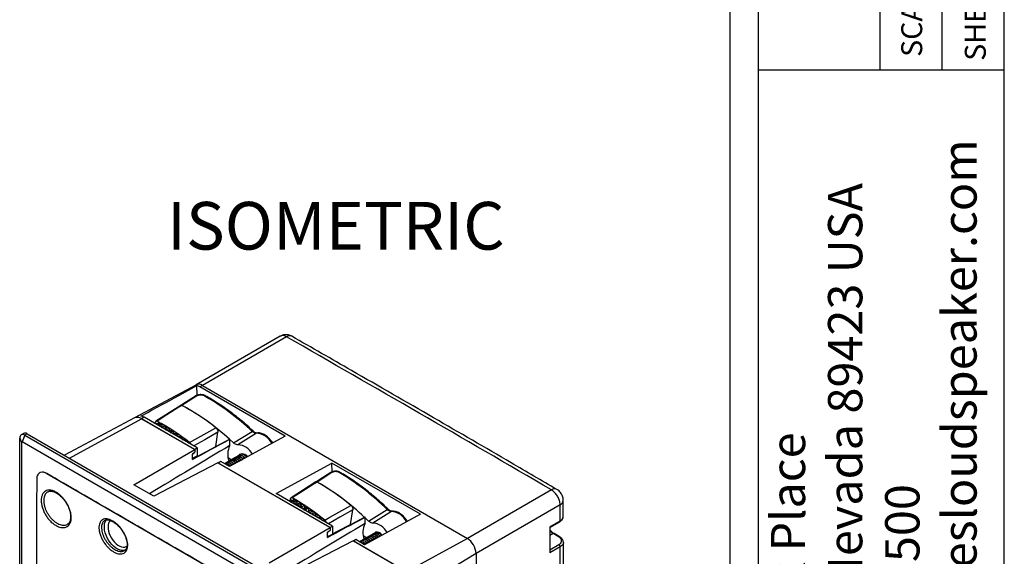
# Model space of a CAD drawing. Units: millimetres. Extents: x 69 to 1126, y 56 to 792.
# Drawn here: x 853 to 1126, y 290 to 439 of the extents above; entities that cross this region are included whole.
import ezdxf

# ---------------------------------------------------------------- set-up
doc = ezdxf.new("R2010")
doc.units = ezdxf.units.MM
for name, color, linetype in [('10', 1, 'Continuous'), ('SLD-0', 7, 'Continuous'), ('细实线层', 7, 'Continuous')]:
    doc.layers.add(name, color=color, linetype=linetype)
doc.styles.add('SLDTEXTSTYLE0', font='TXT', dxfattribs={"width": 0.663})
doc.styles.add('SLDTEXTSTYLE1', font='TXT', dxfattribs={"width": 0.65})
doc.styles.add('SLDTEXTSTYLE2', font='TXT', dxfattribs={"width": 0.633333})
doc.styles.add('SLDTEXTSTYLE3', font='TXT', dxfattribs={"width": 0.7})

msp = doc.modelspace()

# ---------------------------------------------------------------- linework, layer by layer
at = {"color": 7, "linetype": 'Continuous', "lineweight": 25}
for p, q in [((925.15, 351.44), (901.82, 337.97)), ((926.85, 351.27), (903.5, 337.79)), ((901.84, 337.98), (884.63, 328.77)), ((902.04, 335.03), (901.96, 337.71)), ((903.5, 337.79), (902.8, 337.4)), ((926.51, 323.71), (902.8, 337.4)), ((903.5, 337.79), (977.1, 295.3)), ((897.53, 332.24), (890.62, 327.86)), ((884.63, 328.77), (865.23, 318.38)), ((866.59, 317.6), (886.6, 328.55)), ((887.31, 328.93), (886.6, 328.55)), ((901.35, 320.03), (886.6, 328.55)), ((886.6, 328.55), (901.43, 319.98)), ((902.08, 320.41), (887.31, 328.93)), ((890.43, 327.13), (890.5, 327.65)), ((890.62, 327.86), (890.62, 327.86)), ((890.86, 327.27), (890.69, 326.98)), ((890.86, 327.27), (891.29, 327.22)), ((890.9, 327.84), (890.91, 327.84)), ((891.3, 327.11), (890.92, 326.85)), ((891.07, 327.76), (891.06, 327.75)), ((891.9, 326.62), (891.32, 326.87)), ((891.38, 326.84), (891.35, 326.6)), ((891.6, 326.45), (892.24, 326.38)), ((891.98, 327.19), (891.9, 326.62)), ((892.31, 326.14), (892.23, 326.09)), ((892.37, 326.05), (892.25, 326.23)), ((892.39, 326.15), (892.37, 326.05)), ((893.06, 325.76), (892.37, 326.05)), ((892.54, 325.98), (892.53, 325.92)), ((893.17, 326.52), (893.06, 325.76)), ((893.19, 325.54), (893.3, 325.52)), ((893.3, 326.26), (893.24, 325.62)), ((893.24, 325.62), (893.31, 325.61)), ((893.36, 325.44), (893.24, 325.62)), ((893.3, 326.26), (893.68, 326.21)), ((893.57, 325.45), (893.55, 325.33)), ((894.35, 325.81), (894.23, 324.94)), ((852.78, 323.15), (853.32, 322)), ((852.78, 153.3), (852.78, 323.15)), ((853.88, 324.46), (853.2, 324.07)), ((854.2, 323.97), (853.46, 322.08)), ((854.88, 324.36), (854.2, 323.97)), ((854.2, 323.97), (941.47, 273.59)), ((854.88, 324.36), (942.15, 273.98)), ((894.46, 325.39), (894.41, 324.84)), ((894.46, 325.39), (895.13, 325.31)), ((894.59, 324.73), (894.74, 324.71)), ((894.74, 324.71), (894.73, 324.65)), ((894.75, 324.71), (894.74, 324.71)), ((895.52, 325.06), (895.41, 324.26)), ((895.62, 324.53), (895.58, 324.16)), ((895.62, 324.53), (896.48, 324.43)), ((896.25, 324.08), (896, 323.91)), ((896.69, 324.28), (896.6, 323.57)), ((896.78, 323.66), (896.76, 323.48)), ((896.78, 323.66), (897.73, 323.55)), ((897.58, 323.34), (897.32, 323.16)), ((897.86, 323.46), (897.78, 322.89)), ((897.94, 322.8), (898.9, 322.68)), ((897.94, 322.8), (897.94, 322.8)), ((911.1, 322.84), (900.74, 317.29)), ((907.28, 320.79), (907.83, 324.78)), ((926.51, 323.71), (911.04, 315.24)), ((911.15, 322.86), (911.11, 322.83)), ((911.15, 321.11), (911.15, 322.86)), ((911.15, 322.75), (912.17, 321.8)), ((912.17, 321.8), (917.38, 325)), ((918.56, 324.51), (913.37, 321.31)), ((853.32, 322), (853.32, 152.14)), ((940.73, 271.7), (853.46, 322.08)), ((884.49, 310.21), (901.43, 319.98)), ((898.77, 322.5), (898.63, 322.4)), ((899.02, 322.6), (898.96, 322.21)), ((899.52, 321.88), (900.02, 321.82)), ((899.96, 321.9), (900.16, 321.71)), ((899.96, 321.9), (899.97, 321.9)), ((899.97, 321.9), (900, 321.88)), ((900.17, 321.7), (900.15, 321.52)), ((900.16, 321.7), (900.16, 321.71)), ((900.17, 321.7), (900.16, 321.7)), ((901.35, 320.03), (902.08, 320.41)), ((901.43, 319.98), (901.43, 319.23)), ((902.08, 320.41), (902.08, 318.21)), ((900.74, 318.74), (901.43, 319.23)), ((901.35, 319.12), (900.74, 318.73)), ((900.74, 317.23), (900.74, 318.74)), ((901.35, 319.12), (901.31, 319.15)), ((901.35, 319.17), (901.35, 319.12)), ((911.54, 317.19), (910.66, 317.7)), ((910.75, 317.36), (911.04, 317.5)), ((912.02, 317.44), (911.96, 317.41)), ((912.51, 317.73), (912.45, 317.69)), ((913.01, 318.02), (912.95, 317.98)), ((913.5, 318.3), (913.44, 318.27)), ((914, 318.59), (913.94, 318.55)), ((907.84, 316.29), (889.99, 307.04)), ((938.97, 298.32), (907.84, 316.29)), ((908.6, 316.64), (907.92, 316.24)), ((938.89, 298.36), (907.92, 316.24)), ((911.04, 315.24), (908.6, 316.64)), ((910.04, 316.3), (909.98, 316.27)), ((910.53, 316.59), (910.47, 316.55)), ((914.54, 317.15), (910.83, 315.35)), ((911.03, 316.87), (910.97, 316.84)), ((911.52, 317.16), (911.46, 317.12)), ((923.99, 307.76), (939.49, 316.22)), ((964.04, 302.05), (939.49, 316.22)), ((939.56, 313.78), (939.49, 316.22)), ((860.3, 313.32), (933.89, 270.83)), ((860.3, 313.32), (860.3, 313.32)), ((889.99, 307.04), (884.49, 310.21)), ((935.05, 310.99), (928.14, 306.61)), ((939.61, 298.74), (923.99, 307.76)), ((927.87, 305.52), (928.02, 306.41)), ((928.15, 306.61), (928.14, 306.61)), ((928.43, 306.58), (928.44, 306.58)), ((928.6, 306.49), (928.59, 306.49)), ((1000.44, 308.78), (977.1, 295.3)), ((928.38, 306.02), (928.02, 305.43)), ((928.07, 305.4), (928.14, 305.39)), ((928.14, 305.39), (928.13, 305.37)), ((928.83, 305.85), (928.14, 305.39)), ((928.38, 306.02), (928.82, 305.95)), ((928.9, 305.57), (928.8, 304.98)), ((929.42, 305.34), (928.85, 305.59)), ((929.01, 305.2), (928.98, 304.88)), ((929.01, 305.2), (929.77, 305.09)), ((929.51, 305.9), (929.42, 305.34)), ((929.82, 304.84), (929.46, 304.6)), ((929.9, 304.73), (929.78, 304.91)), ((929.91, 304.83), (929.9, 304.73)), ((930.58, 304.44), (929.9, 304.73)), ((930.05, 304.67), (929.99, 304.3)), ((930.16, 304.3), (930.15, 304.2)), ((930.16, 304.3), (930.81, 304.2)), ((930.7, 305.19), (930.58, 304.44)), ((930.83, 304.93), (930.77, 304.27)), ((930.77, 304.27), (930.83, 304.26)), ((931.05, 303.83), (930.77, 304.27)), ((930.98, 303.94), (930.8, 303.83)), ((930.83, 304.93), (931.21, 304.87)), ((931.09, 304.09), (931.05, 303.83)), ((931.73, 303.54), (931.05, 303.83)), ((931.2, 303.77), (931.18, 303.61)), ((931.88, 304.44), (931.73, 303.54)), ((931.98, 304.03), (931.92, 303.37)), ((931.98, 304.03), (932.66, 303.92)), ((933.05, 303.66), (932.88, 302.64)), ((1002.85, 304.62), (979.5, 291.14)), ((1002.87, 300.19), (1002.85, 304.62)), ((1003.74, 301.41), (1003.72, 305.85)), ((931.61, 303.36), (931.96, 303.3)), ((931.92, 303.37), (932.27, 303.32)), ((932.12, 303.07), (931.92, 303.37)), ((932.27, 303.32), (932.22, 303.01)), ((932.27, 303.32), (932.27, 303.32)), ((932.88, 302.64), (932.77, 302.69)), ((933.14, 303.13), (933.08, 302.51)), ((933.14, 303.13), (934, 302.99)), ((933.18, 302.45), (933.42, 302.42)), ((933.42, 302.42), (933.4, 302.32)), ((933.77, 302.65), (933.42, 302.42)), ((934.22, 302.84), (934.07, 301.94)), ((934.29, 302.23), (934.25, 301.83)), ((934.29, 302.23), (935.25, 302.08)), ((935.1, 301.87), (934.68, 301.59)), ((935.38, 301.98), (935.26, 301.25)), ((935.44, 301.33), (935.43, 301.16)), ((935.44, 301.33), (936.42, 301.18)), ((936.29, 300.99), (936.02, 300.81)), ((936.53, 301.09), (936.45, 300.57)), ((948.64, 301.17), (938.28, 295.63)), ((944.65, 299.18), (945.32, 303.23)), ((964.04, 302.05), (948.57, 293.57)), ((948.68, 301.2), (948.64, 301.17)), ((948.68, 299.44), (948.68, 301.2)), ((948.68, 301.05), (949.66, 300.12)), ((949.66, 300.12), (954.86, 303.31)), ((956.05, 302.78), (950.86, 299.58)), ((922.03, 288.54), (938.97, 298.32)), ((936.72, 300.41), (937.53, 300.28)), ((937.48, 300.36), (937.51, 300.34)), ((937.48, 300.36), (937.67, 300.17)), ((937.48, 300.36), (937.48, 300.36)), ((937.68, 300.15), (937.63, 299.88)), ((937.67, 300.15), (937.67, 300.17)), ((937.68, 300.15), (937.67, 300.15)), ((938.89, 298.36), (939.61, 298.74)), ((938.97, 298.32), (938.97, 297.56)), ((939.61, 298.74), (939.61, 296.54)), ((944.65, 299.18), (944.58, 299)), ((1000.01, 298.54), (1002.87, 300.19)), ((1000.01, 298.37), (1002.76, 299.96)), ((1000.01, 298.54), (1000.01, 291.35)), ((938.28, 297.07), (938.97, 297.56)), ((938.89, 297.46), (938.28, 297.06)), ((938.28, 295.56), (938.28, 297.07)), ((938.39, 295.71), (939.97, 296.53)), ((938.89, 297.46), (938.85, 297.48)), ((938.89, 297.51), (938.89, 297.46)), ((948.9, 295.59), (948.2, 296.02)), ((948.29, 295.69), (948.55, 295.82)), ((951.81, 295.34), (948.37, 293.69)), ((948.9, 295.59), (949.04, 295.48)), ((949.06, 295.49), (948.99, 295.46)), ((949.55, 295.78), (949.49, 295.74)), ((950.05, 296.06), (949.98, 296.03)), ((950.54, 296.35), (950.48, 296.31)), ((951.04, 296.63), (950.97, 296.6)), ((951.53, 296.92), (951.47, 296.88)), ((1000.93, 296.66), (1000.01, 296.13)), ((1002.6, 295.64), (1000.93, 296.66)), ((1002.86, 295.66), (1001.19, 296.68)), ((945.37, 294.62), (927.52, 285.37)), ((960.2, 286.06), (945.37, 294.62)), ((946.14, 294.97), (945.45, 294.57)), ((960.2, 286.06), (945.45, 294.57)), ((948.57, 293.57), (946.14, 294.97)), ((947.57, 294.63), (947.51, 294.6)), ((948.07, 294.92), (948, 294.88)), ((948.56, 295.21), (948.5, 295.17)), ((977.1, 295.3), (960.2, 286.06)), ((1000.01, 292.17), (1002.54, 293.63)), ((1002.9, 293.02), (1000.01, 291.35)), ((979.5, 291.14), (963.05, 281.13)), ((979.5, 291.14), (979.5, 137.08))]:
    msp.add_line(p, q, dxfattribs=at)
at = {"color": 7, "linetype": 'Continuous', "lineweight": 25, "flags": 128}
for points in [[(901.63, 334.84), (898.34, 332.75), (897.53, 332.24)], [(901.92, 334.83), (901.1, 334.3), (897.82, 332.22)], [(897.82, 332.22), (896.99, 331.7), (893.67, 329.6), (890.91, 327.84)], [(899.97, 321.9), (901.43, 322.73), (907.25, 326.03)], [(907.83, 324.78), (904.2, 322.72), (901.11, 320.97)], [(918.7, 324.56), (918.64, 324.55), (918.56, 324.51)], [(900.74, 317.49), (901.36, 317.82), (902.08, 318.21)], [(901.1, 317.69), (901.08, 317.67), (900.74, 317.33)], [(913.86, 318.41), (913.86, 318.41), (914.04, 318.67), (914.28, 318.83), (914.58, 318.89), (914.92, 318.83), (915.28, 318.66), (915.63, 318.4), (915.96, 318.05), (916.03, 317.97)], [(939.16, 313.59), (935.86, 311.5), (935.05, 310.99)], [(939.47, 313.57), (938.64, 313.05), (935.35, 310.97)], [(935.35, 310.97), (934.52, 310.44), (931.21, 308.34), (928.44, 306.58)], [(928.02, 306.41), (928.04, 306.48), (928.07, 306.54), (928.11, 306.59), (928.16, 306.62), (928.22, 306.63), (928.29, 306.63), (928.36, 306.61), (928.43, 306.58)], [(937.48, 300.36), (938.94, 301.19), (944.77, 304.49)], [(945.32, 303.23), (941.7, 301.18), (938.51, 299.37)], [(956.2, 302.83), (956.13, 302.82), (956.05, 302.78)], [(882.08, 292.08), (881.95, 292.03), (881.5, 291.96), (881.01, 291.98), (880.48, 292.12), (879.95, 292.36), (879.4, 292.7), (878.87, 293.12), (878.36, 293.63), (877.89, 294.2), (877.46, 294.83), (877.08, 295.49), (876.77, 296.19), (876.53, 296.88), (876.37, 297.57), (876.29, 298.24), (876.29, 298.86), (876.37, 299.43), (876.53, 299.94), (876.77, 300.36), (876.91, 300.52)], [(877.3, 298.56), (877.34, 297.96), (877.46, 297.33), (877.66, 296.69), (877.93, 296.04), (878.27, 295.42), (878.67, 294.84), (879.11, 294.31), (879.58, 293.85), (880.07, 293.47), (880.57, 293.19), (881.06, 293), (881.54, 292.91), (881.98, 292.93), (882.37, 293.06), (882.59, 293.19)], [(939.61, 296.57), (941.05, 297.32), (944.65, 299.18)], [(938.28, 295.83), (938.89, 296.15), (939.61, 296.54)], [(938.64, 296.02), (938.61, 296), (938.28, 295.66)], [(951.31, 296.75), (951.47, 296.95), (951.72, 297.1), (952.03, 297.14), (952.37, 297.07), (952.72, 296.9), (953.08, 296.62), (953.4, 296.26), (953.43, 296.23)]]:
    msp.add_lwpolyline(points, dxfattribs=at)
at = {"color": 7, "linetype": 'Continuous', "lineweight": 25}
for centre, radius, start, end in [((927.73, 350.05), 1.5, 66.1699, 125.8903), ((902.51, 336.4), 1.71, 54.3824, 114.3071), ((902.5, 336.39), 1.72, 54.5189, 112.7564), ((901.55, 335.32), 2.43, 59.0316, 80.1263), ((901.77, 334.58), 0.294, 57.9369, 117.1069), ((904.15, 334.66), 0.306, 66.0257, 127.4709), ((870.49, 275.47), 68.2, 46.5667, 60.6071), ((868.65, 277.45), 62.06, 51.53, 61.9644), ((866.35, 273.84), 66.32, 47.6045, 61.6766), ((885.43, 326.95), 1.99, 53.6208, 113.6544), ((885.42, 326.89), 2.04, 54.4753, 112.7999), ((885.8, 326.4), 2.95, 59.2921, 77.1085), ((890.75, 327.64), 0.251, 52.6627, 176.9238), ((866.12, 281.11), 52.89, 61.8664, 62.0619), ((861.71, 273.41), 61.77, 51.7301, 61.7949), ((861.61, 273.27), 61.94, 51.7391, 61.6099), ((861.62, 273.27), 61.94, 51.7391, 61.6092), ((868.35, 284.05), 49.19, 61.2829, 62.2305), ((867.35, 282.24), 51.25, 59.7531, 61.033), ((866.79, 281.65), 51.34, 60.0912, 60.2592), ((865.65, 279.71), 53.58, 58.5966, 58.9233), ((865.98, 279.91), 53.96, 58.2794, 59.1066), ((853.65, 323.29), 0.873, 50.7967, 189.214), ((854.29, 323.55), 1.01, 54.3824, 114.3071), ((864.56, 277.65), 56.63, 56.8517, 57.3191), ((863.13, 275.5), 59.21, 55.4663, 55.7202), ((861.69, 273.46), 61.71, 54.1196, 54.2683), ((860.25, 271.51), 64.13, 52.808, 52.9343), ((917.56, 324.79), 0.281, 68.1481, 132.0232), ((918.31, 319.54), 4.97, 25.4846, 87.1556), ((853.41, 322.01), 0.0873, 50.7967, 189.214), ((858.83, 269.67), 66.45, 51.5447, 51.6974), ((915.67, 318.67), 5.14, 151.6634, 202.9383), ((913.13, 316.49), 4.82, 27.5658, 87.1308), ((859.07, 311.49), 2.2, 56.1905, 102.6662), ((939.3, 313.32), 0.302, 56.341, 116.4719), ((941.69, 313.37), 0.302, 65.3744, 127.9132), ((905.38, 252.93), 70.62, 45.5171, 59.2346), ((903.64, 254.82), 64.48, 50.3744, 60.5452), ((901.26, 251.26), 68.75, 46.5107, 60.2743), ((1001.32, 307.58), 1.49, 64.7239, 125.9666), ((901.35, 258.46), 55.22, 60.4416, 60.6316), ((896.72, 250.79), 64.18, 50.5694, 60.3799), ((896.61, 250.65), 64.35, 50.5779, 60.1999), ((896.62, 250.65), 64.35, 50.5779, 60.1992), ((903.75, 261.49), 51.34, 59.8746, 60.7954), ((902.69, 259.68), 53.44, 58.3869, 59.6317), ((902.12, 259.09), 53.52, 58.7157, 58.8791), ((900.92, 257.16), 55.79, 57.2614, 57.5794), ((901.24, 257.35), 56.17, 56.9525, 57.7578), ((899.76, 255.11), 58.87, 55.5617, 56.0172), ((1002.24, 305.98), 1.49, 294.0222, 355.2721), ((898.28, 252.99), 61.46, 54.2107, 54.4584), ((896.8, 250.98), 63.95, 52.8961, 53.0414), ((895.33, 249.08), 66.35, 51.6147, 51.7381), ((955.05, 303.1), 0.281, 69.1875, 132.2872), ((955.62, 297.7), 5.1, 26.1234, 85.262), ((879.58, 298.74), 2.29, 135.5071, 184.5409), ((893.89, 247.29), 68.65, 50.379, 50.5284), ((953.21, 297), 5.14, 151.6634, 202.9383), ((950.57, 294.84), 4.75, 26.8401, 86.5772), ((1002.62, 300.16), 0.246, 305.0133, 6.2988), ((1001.08, 296.45), 0.252, 63.795, 125.2925), ((1002.74, 295.43), 0.253, 63.7519, 125.2437), ((974.28, 290.9), 5.23, 2.6055, 57.3945), ((1002.13, 292.98), 0.768, 2.6055, 57.3945)]:
    msp.add_arc(centre, radius, start, end, dxfattribs=at)
for centre, major_axis, ratio, start_param, end_param in [((1211.21, 436.1), (314.87, 130.27), 0.444485, 2.995648, 3.000118), ((1261.32, 351.22), (432.27, 79.14), 0.178082, 2.561771, 2.56472), ((1214.44, 437.74), (317.26, 131.26), 0.444485, 3.003914, 3.009367), ((1251.06, 348.39), (422.93, 77.43), 0.178082, 2.5462, 2.549675), ((856.59, 296.02), (55.21, 74.02), 0.146351, 5.229751, 5.238628), ((1240.8, 345.56), (413.6, 75.73), 0.178082, 2.530349, 2.533811), ((860.11, 299.83), (57.97, 77.73), 0.146351, 5.14505, 5.153147), ((1230.53, 342.72), (404.26, 74.02), 0.178082, 2.514192, 2.517616), ((863.64, 303.63), (60.73, 81.43), 0.146351, 5.073428, 5.077765), ((1220.27, 339.89), (394.93, 72.31), 0.178082, 2.497697, 2.499659), ((867.17, 307.44), (63.5, 85.14), 0.146351, 5.007852, 5.010365), ((1210.01, 337.05), (385.59, 70.6), 0.178082, 2.480833, 2.482039), ((870.7, 311.24), (66.26, 88.85), 0.146351, 4.947335, 4.949452), ((861.59, 288.46), (118.84, 72.32), 0.016893, 1.130394, 1.329311), ((1199.74, 334.22), (376.26, 68.89), 0.178082, 2.463566, 2.464638), ((874.23, 315.05), (69.03, 92.55), 0.146351, 4.892195, 4.893924), ((1189.48, 331.39), (366.92, 67.18), 0.178082, 2.445917, 2.446722), ((1244.27, 420.55), (309.36, 139.25), 0.450294, 2.975119, 2.97959), ((1297.27, 327.33), (431.76, 75.34), 0.174567, 2.558944, 2.561893), ((1247.48, 422.23), (311.72, 140.31), 0.450294, 2.983386, 2.988839), ((1287.02, 324.57), (422.44, 73.71), 0.174567, 2.543373, 2.546848), ((893.64, 275.26), (55.94, 73.9), 0.150513, 5.226398, 5.235275), ((1276.77, 321.8), (413.11, 72.09), 0.174567, 2.527523, 2.530984), ((897.2, 279.06), (58.74, 77.6), 0.150513, 5.141698, 5.149794), ((1266.52, 319.04), (403.79, 70.46), 0.174567, 2.511365, 2.51479), ((900.76, 282.86), (61.54, 81.3), 0.150513, 5.070076, 5.074412), ((1256.27, 316.28), (394.46, 68.83), 0.174567, 2.49487, 2.496832), ((904.32, 286.66), (64.34, 85), 0.150513, 5.0045, 5.007012), ((1246.01, 313.51), (385.14, 67.2), 0.174567, 2.478006, 2.479212), ((907.89, 290.46), (67.14, 88.7), 0.150513, 4.943983, 4.946099), ((1235.76, 310.75), (375.82, 65.58), 0.174567, 2.460739, 2.461811), ((899.13, 266.79), (118.84, 72.32), 0.016893, 1.130394, 1.329311), ((911.45, 294.27), (69.94, 92.4), 0.150513, 4.887755, 4.890571), ((1225.51, 307.98), (366.49, 63.95), 0.174567, 2.44309, 2.444531)]:
    msp.add_ellipse(centre, major_axis=major_axis, ratio=ratio, start_param=start_param, end_param=end_param, dxfattribs=at)
for points, knots in [([(928.33, 351.41), (928.27, 351.45), (928.05, 351.59), (927.64, 351.73), (927.12, 351.85), (926.58, 351.87), (926.05, 351.8), (925.56, 351.66), (925.28, 351.5), (925.15, 351.43)], [0, 0, 0, 0, 0.068518, 0.229046, 0.389549, 0.54912, 0.709326, 0.870026, 1, 1, 1, 1]), ([(926.85, 351.27), (926.67, 351.36), (926.23, 351.58), (925.62, 351.66), (925.3, 351.47), (925.17, 351.4)], [0, 0, 0, 0, 0.282313, 0.711438, 1, 1, 1, 1]), ([(1000.44, 308.78), (988.23, 315.89), (963.8, 330.11), (939.16, 344.22), (926.85, 351.27)], [0, 0, 0, 0, 0.499993, 1, 1, 1, 1]), ([(1001.95, 308.92), (997.72, 311.39), (986.33, 318.03), (967.33, 329.03), (947.02, 340.73), (933.86, 348.26), (928.33, 351.42)], [0, 0, 0, 0, 0.173304, 0.466348, 0.77567, 1, 1, 1, 1]), ([(886.46, 329.27), (888.3, 330.27), (893.47, 333.09), (898.63, 335.9), (901.96, 337.71)], [0, 0, 0, 0, 0.355756, 1, 1, 1, 1]), ([(904.27, 334.93), (904.17, 334.98), (903.96, 335.09), (903.57, 335.19), (903.12, 335.23), (902.66, 335.21), (902.22, 335.11), (901.87, 334.99), (901.7, 334.87), (901.64, 334.83)], [0, 0, 0, 0, 0.120936, 0.279174, 0.439019, 0.598116, 0.758739, 0.920721, 1, 1, 1, 1]), ([(903.96, 334.9), (903.83, 334.96), (903.58, 335.07), (903.1, 335.13), (902.61, 335.09), (902.2, 334.98), (902, 334.87), (901.92, 334.83)], [0, 0, 0, 0, 0.216514, 0.432585, 0.647524, 0.858961, 1, 1, 1, 1]), ([(917.67, 325.05), (917.38, 325.32), (916.52, 326.11), (915.09, 327.37), (913.38, 328.79), (911.65, 330.14), (909.91, 331.41), (908.16, 332.6), (906.43, 333.69), (905.13, 334.46), (904.42, 334.85), (904.27, 334.94)], [0, 0, 0, 0, 0.068037, 0.19724, 0.326463, 0.455701, 0.584955, 0.714224, 0.843507, 0.965993, 1, 1, 1, 1]), ([(897.53, 332.23), (897.54, 332.24), (897.57, 332.27), (897.67, 332.28), (897.76, 332.24), (897.82, 332.22)], [0, 0, 0, 0, 0.078279, 0.518994, 1, 1, 1, 1]), ([(897.82, 332.22), (897.77, 332.24), (897.68, 332.28), (897.58, 332.27), (897.54, 332.24), (897.53, 332.23)], [0, 0, 0, 0, 0.441162, 0.882329, 1, 1, 1, 1]), ([(890.91, 327.84), (890.86, 327.86), (890.77, 327.9), (890.67, 327.89), (890.63, 327.86), (890.62, 327.85)], [0, 0, 0, 0, 0.438132, 0.87627, 1, 1, 1, 1]), ([(907.25, 326.03), (907.33, 325.96), (907.48, 325.83), (907.67, 325.54), (907.8, 325.23), (907.84, 324.97), (907.83, 324.83), (907.83, 324.78)], [0, 0, 0, 0, 0.219475, 0.438954, 0.658354, 0.877726, 1, 1, 1, 1]), ([(918.56, 324.51), (918.41, 324.51), (918.13, 324.5), (917.71, 324.72), (917.47, 324.93), (917.38, 325)], [0, 0, 0, 0, 0.387822, 0.775638, 1, 1, 1, 1]), ([(918.7, 324.56), (918.66, 324.56), (918.57, 324.55), (918.36, 324.6), (918.1, 324.72), (917.86, 324.88), (917.72, 325.01), (917.67, 325.06)], [0, 0, 0, 0, 0.212391, 0.428784, 0.662183, 0.891303, 1, 1, 1, 1]), ([(923.03, 321.81), (922.91, 321.99), (922.66, 322.37), (922.23, 322.9), (921.75, 323.38), (921.24, 323.8), (920.71, 324.14), (920.17, 324.4), (919.62, 324.55), (919.13, 324.61), (918.83, 324.58), (918.7, 324.56)], [0, 0, 0, 0, 0.104263, 0.2187, 0.333501, 0.44885, 0.564889, 0.681601, 0.798403, 0.913867, 1, 1, 1, 1]), ([(900, 321.88), (900.08, 321.8), (900.23, 321.66), (900.34, 321.46), (900.4, 321.36)], [0, 0, 0, 0, 0.503752, 1, 1, 1, 1]), ([(900.17, 321.7), (900.18, 321.69), (900.25, 321.6), (900.33, 321.49), (900.37, 321.39), (900.37, 321.39)], [0, 0, 0, 0, 0.078221, 0.988643, 1, 1, 1, 1]), ([(913.37, 321.31), (913.23, 321.31), (912.95, 321.3), (912.52, 321.51), (912.27, 321.72), (912.17, 321.8)], [0, 0, 0, 0, 0.381405, 0.762812, 1, 1, 1, 1]), ([(913.21, 316.51), (913.09, 316.64), (912.78, 316.94), (912.24, 317.22), (911.7, 317.25), (911.37, 317.13), (911.28, 316.97), (911.27, 316.96)], [0, 0, 0, 0, 0.191125, 0.454047, 0.72487, 0.985212, 1, 1, 1, 1]), ([(913.25, 316.57), (913.13, 316.69), (912.83, 316.98), (912.31, 317.25), (911.82, 317.31), (911.61, 317.17), (911.54, 317.13)], [0, 0, 0, 0, 0.207545, 0.516505, 0.83475, 1, 1, 1, 1]), ([(913.74, 316.77), (913.74, 316.77), (913.62, 316.93), (913.28, 317.2), (912.74, 317.51), (912.19, 317.53), (911.87, 317.41), (911.77, 317.26), (911.77, 317.25)], [0, 0, 0, 0, 0.000007, 0.203777, 0.462587, 0.729173, 0.985443, 1, 1, 1, 1]), ([(913.81, 316.8), (913.81, 316.8), (913.69, 316.96), (913.34, 317.24), (912.8, 317.54), (912.31, 317.6), (912.11, 317.46), (912.04, 317.41)], [0, 0, 0, 0, 0.002038, 0.236428, 0.534127, 0.840772, 1, 1, 1, 1]), ([(914.26, 317.02), (914.25, 317.03), (914.13, 317.2), (913.77, 317.49), (913.23, 317.8), (912.69, 317.82), (912.36, 317.7), (912.27, 317.54), (912.26, 317.53)], [0, 0, 0, 0, 0.01393, 0.214863, 0.470069, 0.732944, 0.985646, 1, 1, 1, 1]), ([(914.33, 317.05), (914.32, 317.06), (914.19, 317.24), (913.83, 317.53), (913.3, 317.82), (912.81, 317.89), (912.6, 317.75), (912.53, 317.7)], [0, 0, 0, 0, 0.017987, 0.248631, 0.541573, 0.843317, 1, 1, 1, 1]), ([(914.78, 317.27), (914.77, 317.3), (914.63, 317.48), (914.27, 317.78), (913.73, 318.08), (913.18, 318.1), (912.86, 317.98), (912.76, 317.83), (912.76, 317.82)], [0, 0, 0, 0, 0.027471, 0.225645, 0.477346, 0.736611, 0.985843, 1, 1, 1, 1]), ([(914.85, 317.3), (914.83, 317.33), (914.69, 317.51), (914.33, 317.82), (913.79, 318.11), (913.3, 318.17), (913.1, 318.03), (913.03, 317.98)], [0, 0, 0, 0, 0.033435, 0.260451, 0.548784, 0.845782, 1, 1, 1, 1]), ([(915.3, 317.52), (915.28, 317.56), (915.13, 317.76), (914.77, 318.06), (914.22, 318.37), (913.68, 318.39), (913.35, 318.27), (913.26, 318.11), (913.25, 318.11)], [0, 0, 0, 0, 0.040645, 0.236134, 0.484426, 0.740179, 0.986035, 1, 1, 1, 1]), ([(915.37, 317.56), (915.34, 317.59), (915.2, 317.79), (914.83, 318.1), (914.29, 318.39), (913.8, 318.46), (913.59, 318.32), (913.52, 318.27)], [0, 0, 0, 0, 0.048404, 0.271904, 0.555772, 0.84817, 1, 1, 1, 1]), ([(915.78, 317.83), (915.76, 317.86), (915.62, 318.05), (915.26, 318.35), (914.72, 318.65), (914.17, 318.68), (913.85, 318.56), (913.75, 318.4), (913.75, 318.39)], [0, 0, 0, 0, 0.031307, 0.228699, 0.479408, 0.73765, 0.985899, 1, 1, 1, 1]), ([(915.84, 317.87), (915.82, 317.9), (915.69, 318.08), (915.32, 318.39), (914.78, 318.68), (914.29, 318.74), (914.09, 318.6), (914.02, 318.56)], [0, 0, 0, 0, 0.036493, 0.262791, 0.550212, 0.84627, 1, 1, 1, 1]), ([(911.17, 315.52), (911.08, 315.61), (910.82, 315.86), (910.33, 316.1), (909.88, 316.18), (909.7, 316.06), (909.65, 316.03)], [0, 0, 0, 0, 0.173677, 0.526156, 0.889227, 1, 1, 1, 1]), ([(911.11, 315.49), (911.02, 315.57), (910.76, 315.83), (910.27, 316.06), (909.84, 316.14), (909.68, 316.05), (909.66, 316.03)], [0, 0, 0, 0, 0.181226, 0.554754, 0.939506, 1, 1, 1, 1]), ([(911.63, 315.74), (911.54, 315.84), (911.26, 316.11), (910.75, 316.36), (910.21, 316.39), (909.89, 316.27), (909.79, 316.11), (909.79, 316.11)], [0, 0, 0, 0, 0.150635, 0.426718, 0.711097, 0.984471, 1, 1, 1, 1]), ([(911.73, 315.75), (911.62, 315.85), (911.34, 316.13), (910.82, 316.39), (910.34, 316.46), (910.13, 316.32), (910.06, 316.27)], [0, 0, 0, 0, 0.192519, 0.507338, 0.831616, 1, 1, 1, 1]), ([(912.16, 316), (912.05, 316.11), (911.77, 316.38), (911.25, 316.65), (910.71, 316.68), (910.38, 316.56), (910.29, 316.4), (910.28, 316.39)], [0, 0, 0, 0, 0.164575, 0.436127, 0.715839, 0.984726, 1, 1, 1, 1]), ([(912.24, 316.02), (912.12, 316.13), (911.84, 316.42), (911.32, 316.67), (910.83, 316.74), (910.62, 316.6), (910.55, 316.56)], [0, 0, 0, 0, 0.19759, 0.510432, 0.832674, 1, 1, 1, 1]), ([(912.69, 316.26), (912.57, 316.37), (912.28, 316.66), (911.74, 316.93), (911.2, 316.96), (910.88, 316.84), (910.78, 316.69), (910.78, 316.68)], [0, 0, 0, 0, 0.178064, 0.445232, 0.720427, 0.984973, 1, 1, 1, 1]), ([(912.74, 316.3), (912.63, 316.41), (912.33, 316.7), (911.81, 316.96), (911.32, 317.03), (911.12, 316.89), (911.05, 316.84)], [0, 0, 0, 0, 0.202599, 0.513488, 0.833718, 1, 1, 1, 1]), ([(857.79, 312.99), (857.69, 312.82), (857.62, 312.63), (857.51, 312.19), (857.49, 311.95), (857.49, 311.7)], [0, 0, 0, 0, 0.5, 0.5, 1, 1, 1, 1]), ([(858.59, 313.64), (858.56, 313.63), (858.49, 313.61), (858.4, 313.57), (858.31, 313.52), (858.22, 313.46), (858.12, 313.39), (858.01, 313.28), (857.89, 313.15), (857.82, 313.04), (857.79, 312.99)], [0, 0, 0, 0, 0.100114, 0.199926, 0.299636, 0.399448, 0.499562, 0.666532, 0.833032, 1, 1, 1, 1]), ([(860.3, 313.32), (859.99, 313.5), (859.69, 313.61), (859.11, 313.72), (858.84, 313.71), (858.59, 313.64)], [0, 0, 0, 0, 0.5, 0.5, 1, 1, 1, 1]), ([(933.89, 270.83), (930.83, 272.6), (927.76, 274.37), (921.62, 277.91), (918.55, 279.68), (909.34, 284.98), (903.19, 288.52), (890.93, 295.6), (884.8, 299.14), (875.62, 304.46), (872.55, 306.23), (866.43, 309.78), (863.36, 311.55), (860.3, 313.32)], [0, 0, 0, 0, 0.125, 0.125, 0.25, 0.25, 0.5, 0.5, 0.75, 0.75, 0.875, 0.875, 1, 1, 1, 1]), ([(941.81, 313.64), (941.72, 313.69), (941.51, 313.81), (941.12, 313.92), (940.67, 313.97), (940.21, 313.95), (939.76, 313.86), (939.41, 313.74), (939.23, 313.63), (939.17, 313.59)], [0, 0, 0, 0, 0.120624, 0.277907, 0.436905, 0.595467, 0.755552, 0.917057, 1, 1, 1, 1]), ([(941.5, 313.61), (941.38, 313.67), (941.12, 313.79), (940.64, 313.86), (940.15, 313.83), (939.74, 313.73), (939.54, 313.62), (939.47, 313.57)], [0, 0, 0, 0, 0.216514, 0.432585, 0.647524, 0.858961, 1, 1, 1, 1]), ([(955.15, 303.37), (954.86, 303.65), (954.02, 304.46), (952.6, 305.75), (950.89, 307.22), (949.17, 308.62), (947.44, 309.94), (945.69, 311.19), (943.97, 312.34), (942.68, 313.14), (941.97, 313.56), (941.81, 313.65)], [0, 0, 0, 0, 0.068039, 0.197242, 0.326465, 0.455703, 0.584956, 0.714225, 0.843509, 0.965998, 1, 1, 1, 1]), ([(857.49, 311.7), (857.48, 298.85), (857.47, 286.01), (857.45, 266.74), (857.44, 260.32), (857.41, 247.46), (857.39, 241.03), (857.34, 231.37), (857.32, 228.15), (857.29, 221.71), (857.27, 218.5), (857.24, 212.06), (857.23, 208.84), (857.22, 202.42), (857.23, 199.22), (857.26, 192.81), (857.28, 189.61), (857.32, 183.22), (857.34, 180.02), (857.38, 173.62), (857.4, 170.42), (857.42, 165.62), (857.43, 164.02), (857.45, 160.82), (857.46, 159.22), (857.46, 157.62)], [0, 0, 0, 0, 0.25, 0.25, 0.375, 0.375, 0.5, 0.5, 0.5625, 0.5625, 0.625, 0.625, 0.6875, 0.6875, 0.75, 0.75, 0.8125, 0.8125, 0.875, 0.875, 0.9375, 0.9375, 0.96875, 0.96875, 1, 1, 1, 1]), ([(935.06, 310.98), (935.06, 310.99), (935.1, 311.02), (935.2, 311.03), (935.3, 310.99), (935.35, 310.97)], [0, 0, 0, 0, 0.1108, 0.535966, 1, 1, 1, 1]), ([(935.35, 310.97), (935.31, 310.99), (935.21, 311.03), (935.11, 311.03), (935.07, 310.99), (935.06, 310.98)], [0, 0, 0, 0, 0.425547, 0.8511, 1, 1, 1, 1]), ([(867.08, 301.21), (867.09, 300.9), (867.07, 300.61), (866.98, 300.07), (866.91, 299.83), (866.71, 299.38), (866.58, 299.18), (866.29, 298.84), (866.12, 298.7), (865.74, 298.48), (865.53, 298.4), (865.19, 298.33), (865.07, 298.31), (864.83, 298.3), (864.71, 298.3), (864.32, 298.33), (864.06, 298.39), (863.53, 298.56), (863.25, 298.68), (862.7, 298.98), (862.42, 299.15), (862.02, 299.46), (861.88, 299.57), (861.62, 299.8), (861.49, 299.93), (861.11, 300.31), (860.86, 300.58), (860.4, 301.17), (860.19, 301.48), (859.89, 301.97), (859.8, 302.13), (859.63, 302.46), (859.54, 302.63), (859.31, 303.14), (859.18, 303.48), (858.97, 304.16), (858.89, 304.51), (858.78, 305.17), (858.75, 305.5), (858.75, 306.11), (858.77, 306.4), (858.85, 306.81), (858.88, 306.95), (858.96, 307.2), (859.01, 307.31), (859.16, 307.65), (859.29, 307.85), (859.58, 308.2), (859.75, 308.34), (860.13, 308.56), (860.34, 308.64), (860.79, 308.73), (861.02, 308.74), (861.4, 308.7), (861.52, 308.68), (861.78, 308.62), (861.91, 308.59), (862.3, 308.45), (862.57, 308.33), (863.11, 308.02), (863.38, 307.84), (863.78, 307.53), (863.91, 307.42), (864.17, 307.19), (864.3, 307.06), (864.68, 306.67), (864.92, 306.4), (865.37, 305.81), (865.59, 305.49), (865.98, 304.85), (866.16, 304.52), (866.39, 304.02), (866.47, 303.84), (866.6, 303.51), (866.66, 303.34), (866.83, 302.83), (866.92, 302.5), (867.04, 301.84), (867.07, 301.52), (867.08, 301.21)], [0, 0, 0, 0, 0.03125, 0.03125, 0.0625, 0.0625, 0.09375, 0.09375, 0.125, 0.125, 0.15625, 0.15625, 0.171875, 0.171875, 0.1875, 0.1875, 0.21875, 0.21875, 0.25, 0.25, 0.28125, 0.28125, 0.296875, 0.296875, 0.3125, 0.3125, 0.34375, 0.34375, 0.375, 0.375, 0.390625, 0.390625, 0.40625, 0.40625, 0.4375, 0.4375, 0.46875, 0.46875, 0.5, 0.5, 0.53125, 0.53125, 0.546875, 0.546875, 0.5625, 0.5625, 0.59375, 0.59375, 0.625, 0.625, 0.65625, 0.65625, 0.6875, 0.6875, 0.703125, 0.703125, 0.71875, 0.71875, 0.75, 0.75, 0.78125, 0.78125, 0.796875, 0.796875, 0.8125, 0.8125, 0.84375, 0.84375, 0.875, 0.875, 0.90625, 0.90625, 0.921875, 0.921875, 0.9375, 0.9375, 0.96875, 0.96875, 1, 1, 1, 1]), ([(860.58, 308.23), (860.53, 308.2), (860.31, 308.1), (860.02, 307.8), (859.72, 307.33), (859.52, 306.76), (859.43, 306.09), (859.45, 305.3), (859.59, 304.44), (859.87, 303.57), (860.22, 302.77), (860.66, 301.99), (861.17, 301.27), (861.75, 300.62), (862.37, 300.05), (863.02, 299.59), (863.67, 299.25), (864.31, 299.04), (864.92, 298.95), (865.48, 299.01), (865.86, 299.12), (866.02, 299.25), (866.05, 299.27)], [0, 0, 0, 0, 0.019211, 0.072363, 0.125504, 0.178644, 0.231786, 0.284927, 0.35133, 0.404453, 0.457576, 0.510741, 0.563907, 0.6171, 0.670294, 0.723464, 0.776633, 0.829749, 0.882865, 0.935954, 0.989042, 1, 1, 1, 1]), ([(860.58, 308.24), (860.61, 308.25), (860.74, 308.34), (861.02, 308.41), (861.44, 308.45), (861.9, 308.39), (862.38, 308.24), (862.88, 308.01), (863.38, 307.69), (863.89, 307.3), (864.39, 306.84), (864.86, 306.32), (865.31, 305.75), (865.71, 305.14), (866.07, 304.5), (866.37, 303.84), (866.61, 303.18), (866.75, 302.69), (866.81, 302.41), (866.82, 302.35)], [0, 0, 0, 0, 0.016651, 0.087372, 0.155892, 0.221729, 0.28526, 0.348044, 0.411067, 0.473738, 0.536929, 0.600028, 0.663445, 0.726937, 0.790345, 0.854042, 0.917131, 0.980557, 1, 1, 1, 1]), ([(928.44, 306.58), (928.39, 306.6), (928.3, 306.65), (928.19, 306.64), (928.15, 306.61), (928.14, 306.6)], [0, 0, 0, 0, 0.422725, 0.845455, 1, 1, 1, 1]), ([(1002.85, 304.62), (1002.84, 304.83), (1002.81, 305.36), (1002.52, 306.31), (1001.98, 307.33), (1001.26, 308.22), (1000.71, 308.59), (1000.44, 308.78)], [0, 0, 0, 0, 0.141239, 0.355927, 0.570617, 0.785309, 1, 1, 1, 1]), ([(1003.72, 305.86), (1003.72, 306), (1003.71, 306.31), (1003.61, 306.79), (1003.42, 307.3), (1003.14, 307.81), (1002.78, 308.28), (1002.38, 308.66), (1002.09, 308.84), (1001.95, 308.92)], [0, 0, 0, 0, 0.113234, 0.252775, 0.399115, 0.554403, 0.722439, 0.873904, 1, 1, 1, 1]), ([(944.77, 304.49), (944.85, 304.41), (945, 304.27), (945.18, 303.98), (945.3, 303.67), (945.34, 303.41), (945.33, 303.28), (945.32, 303.23)], [0, 0, 0, 0, 0.219475, 0.438954, 0.658354, 0.877726, 1, 1, 1, 1]), ([(866.82, 302.35), (866.84, 302.24), (866.9, 301.93), (866.94, 301.43), (866.92, 300.89), (866.84, 300.42), (866.7, 300), (866.5, 299.66), (866.28, 299.41), (866.12, 299.31), (866.05, 299.27)], [0, 0, 0, 0, 0.071681, 0.210246, 0.348615, 0.484284, 0.622997, 0.762517, 0.905088, 1, 1, 1, 1]), ([(956.05, 302.78), (955.9, 302.78), (955.61, 302.79), (955.19, 303.02), (954.95, 303.23), (954.86, 303.31)], [0, 0, 0, 0, 0.387822, 0.775638, 1, 1, 1, 1]), ([(956.2, 302.84), (956.16, 302.83), (956.07, 302.83), (955.85, 302.88), (955.59, 303.02), (955.34, 303.18), (955.2, 303.33), (955.16, 303.37)], [0, 0, 0, 0, 0.209197, 0.425223, 0.658066, 0.887002, 1, 1, 1, 1]), ([(960.43, 300.07), (960.34, 300.21), (960.12, 300.56), (959.72, 301.06), (959.25, 301.55), (958.74, 301.99), (958.21, 302.34), (957.67, 302.61), (957.13, 302.79), (956.63, 302.87), (956.33, 302.84), (956.2, 302.83)], [0, 0, 0, 0, 0.084314, 0.201413, 0.318845, 0.436807, 0.555454, 0.674814, 0.794459, 0.913048, 1, 1, 1, 1]), ([(1002.76, 299.96), (1002.87, 300.03), (1003.13, 300.19), (1003.42, 300.48), (1003.62, 300.81), (1003.74, 301.13), (1003.74, 301.34), (1003.74, 301.43)], [0, 0, 0, 0, 0.199704, 0.440725, 0.649494, 0.85042, 1, 1, 1, 1]), ([(1002.87, 300.19), (1003, 300.28), (1003.36, 300.51), (1003.7, 300.94), (1003.71, 301.27), (1003.71, 301.41)], [0, 0, 0, 0, 0.262383, 0.691351, 1, 1, 1, 1]), ([(882.76, 293.72), (882.78, 293.44), (882.77, 293.17), (882.72, 292.79), (882.69, 292.67), (882.63, 292.44), (882.6, 292.32), (882.47, 292.01), (882.35, 291.82), (882.09, 291.5), (881.93, 291.37), (881.58, 291.16), (881.38, 291.09), (881.07, 291.03), (880.96, 291.01), (880.73, 291), (880.62, 291), (880.27, 291.03), (880.02, 291.09), (879.51, 291.25), (879.25, 291.37), (878.74, 291.65), (878.47, 291.82), (877.96, 292.21), (877.7, 292.43), (877.21, 292.91), (876.97, 293.18), (876.53, 293.73), (876.32, 294.02), (875.92, 294.63), (875.75, 294.94), (875.52, 295.41), (875.44, 295.57), (875.31, 295.89), (875.24, 296.06), (875.07, 296.54), (874.99, 296.85), (874.86, 297.47), (874.81, 297.77), (874.78, 298.35), (874.8, 298.62), (874.87, 299.13), (874.93, 299.36), (875.05, 299.68), (875.1, 299.78), (875.21, 299.96), (875.27, 300.05), (875.47, 300.28), (875.62, 300.41), (875.96, 300.62), (876.15, 300.68), (876.45, 300.74), (876.56, 300.75), (876.78, 300.76), (876.89, 300.76), (877.24, 300.72), (877.48, 300.66), (877.98, 300.49), (878.23, 300.37), (878.75, 300.08), (879, 299.91), (879.39, 299.62), (879.52, 299.51), (879.77, 299.29), (879.9, 299.18), (880.26, 298.82), (880.5, 298.56), (880.96, 298), (881.17, 297.71), (881.57, 297.11), (881.75, 296.8), (882.08, 296.18), (882.22, 295.86), (882.4, 295.39), (882.45, 295.23), (882.55, 294.92), (882.59, 294.76), (882.69, 294.31), (882.74, 294.01), (882.76, 293.72)], [0, 0, 0, 0, 0.03125, 0.03125, 0.046875, 0.046875, 0.0625, 0.0625, 0.09375, 0.09375, 0.125, 0.125, 0.15625, 0.15625, 0.171875, 0.171875, 0.1875, 0.1875, 0.21875, 0.21875, 0.25, 0.25, 0.28125, 0.28125, 0.3125, 0.3125, 0.34375, 0.34375, 0.375, 0.375, 0.40625, 0.40625, 0.421875, 0.421875, 0.4375, 0.4375, 0.46875, 0.46875, 0.5, 0.5, 0.53125, 0.53125, 0.5625, 0.5625, 0.578125, 0.578125, 0.59375, 0.59375, 0.625, 0.625, 0.65625, 0.65625, 0.671875, 0.671875, 0.6875, 0.6875, 0.71875, 0.71875, 0.75, 0.75, 0.78125, 0.78125, 0.796875, 0.796875, 0.8125, 0.8125, 0.84375, 0.84375, 0.875, 0.875, 0.90625, 0.90625, 0.9375, 0.9375, 0.953125, 0.953125, 0.96875, 0.96875, 1, 1, 1, 1]), ([(876.42, 300.33), (876.41, 300.32), (876.26, 300.27), (876.03, 300.04), (875.74, 299.64), (875.56, 299.13), (875.47, 298.49), (875.51, 297.76), (875.67, 296.97), (875.91, 296.22), (876.25, 295.47), (876.67, 294.74), (877.16, 294.05), (877.7, 293.42), (878.28, 292.86), (878.89, 292.39), (879.5, 292.04), (880.11, 291.79), (880.68, 291.67), (881.21, 291.68), (881.61, 291.78), (881.79, 291.9), (881.84, 291.94)], [0, 0, 0, 0, 0.002693, 0.056193, 0.109693, 0.163194, 0.216696, 0.283955, 0.337524, 0.391093, 0.444606, 0.498119, 0.551544, 0.604969, 0.658339, 0.711709, 0.76506, 0.81841, 0.871741, 0.925071, 0.978394, 1, 1, 1, 1]), ([(876.42, 300.32), (876.46, 300.34), (876.58, 300.42), (876.84, 300.48), (877.2, 300.5), (877.61, 300.44), (878.07, 300.29), (878.55, 300.07), (879.04, 299.76), (879.54, 299.38), (880.03, 298.93), (880.51, 298.43), (880.96, 297.88), (881.37, 297.29), (881.73, 296.67), (882.04, 296.05), (882.29, 295.42), (882.47, 294.81), (882.57, 294.3), (882.6, 294.01), (882.61, 293.89)], [0, 0, 0, 0, 0.026971, 0.087031, 0.14318, 0.203395, 0.261475, 0.319598, 0.377341, 0.43547, 0.493692, 0.552218, 0.611035, 0.669795, 0.72891, 0.787623, 0.846574, 0.904728, 0.962922, 1, 1, 1, 1]), ([(937.51, 300.34), (937.59, 300.26), (937.74, 300.11), (937.85, 299.91), (937.9, 299.81)], [0, 0, 0, 0, 0.503752, 1, 1, 1, 1]), ([(937.68, 300.15), (937.69, 300.14), (937.76, 300.05), (937.86, 299.9), (937.92, 299.75), (937.94, 299.71)], [0, 0, 0, 0, 0.05568, 0.703746, 1, 1, 1, 1]), ([(937.9, 299.81), (937.91, 299.8), (937.93, 299.76), (937.94, 299.72), (937.95, 299.7)], [0, 0, 0, 0, 0.403393, 1, 1, 1, 1]), ([(950.86, 299.58), (950.71, 299.58), (950.43, 299.59), (950, 299.81), (949.75, 300.03), (949.66, 300.12)], [0, 0, 0, 0, 0.381405, 0.762812, 1, 1, 1, 1]), ([(950.27, 294.63), (950.16, 294.75), (949.87, 295.03), (949.34, 295.29), (948.86, 295.36), (948.65, 295.22), (948.58, 295.17)], [0, 0, 0, 0, 0.202599, 0.513488, 0.833718, 1, 1, 1, 1]), ([(950.76, 294.84), (950.63, 294.97), (950.32, 295.27), (949.77, 295.55), (949.23, 295.58), (948.9, 295.46), (948.81, 295.3), (948.81, 295.3)], [0, 0, 0, 0, 0.194778, 0.456513, 0.726112, 0.985278, 1, 1, 1, 1]), ([(950.82, 294.87), (950.69, 295), (950.38, 295.31), (949.84, 295.58), (949.35, 295.65), (949.15, 295.51), (949.07, 295.46)], [0, 0, 0, 0, 0.226749, 0.528222, 0.838754, 1, 1, 1, 1]), ([(951.28, 295.09), (951.28, 295.09), (951.16, 295.26), (950.81, 295.54), (950.27, 295.84), (949.73, 295.87), (949.4, 295.74), (949.31, 295.59), (949.3, 295.58)], [0, 0, 0, 0, 0.004761, 0.207563, 0.465142, 0.730461, 0.985512, 1, 1, 1, 1]), ([(951.35, 295.12), (951.35, 295.13), (951.22, 295.29), (950.87, 295.58), (950.34, 295.87), (949.85, 295.93), (949.64, 295.79), (949.57, 295.75)], [0, 0, 0, 0, 0.007597, 0.240681, 0.536722, 0.841659, 1, 1, 1, 1]), ([(951.81, 295.34), (951.79, 295.36), (951.66, 295.53), (951.31, 295.82), (950.76, 296.13), (950.22, 296.15), (949.89, 296.03), (949.8, 295.88), (949.8, 295.87)], [0, 0, 0, 0, 0.019264, 0.219111, 0.472936, 0.734389, 0.985723, 1, 1, 1, 1]), ([(951.87, 295.37), (951.86, 295.39), (951.73, 295.57), (951.37, 295.86), (950.83, 296.15), (950.34, 296.22), (950.14, 296.08), (950.06, 296.03)], [0, 0, 0, 0, 0.024182, 0.253371, 0.544465, 0.844306, 1, 1, 1, 1]), ([(952.33, 295.59), (952.31, 295.62), (952.17, 295.81), (951.8, 296.11), (951.26, 296.41), (950.72, 296.44), (950.39, 296.32), (950.3, 296.16), (950.29, 296.15)], [0, 0, 0, 0, 0.033351, 0.230327, 0.480506, 0.738204, 0.985928, 1, 1, 1, 1]), ([(952.39, 295.62), (952.37, 295.65), (952.23, 295.84), (951.86, 296.15), (951.33, 296.44), (950.84, 296.5), (950.63, 296.36), (950.56, 296.32)], [0, 0, 0, 0, 0.040222, 0.265644, 0.551953, 0.846865, 1, 1, 1, 1]), ([(952.81, 295.89), (952.79, 295.91), (952.66, 296.1), (952.3, 296.4), (951.75, 296.7), (951.21, 296.72), (950.88, 296.6), (950.79, 296.45), (950.79, 296.44)], [0, 0, 0, 0, 0.027226, 0.22545, 0.477215, 0.736545, 0.985839, 1, 1, 1, 1]), ([(952.87, 295.93), (952.86, 295.95), (952.72, 296.13), (952.36, 296.43), (951.82, 296.73), (951.33, 296.79), (951.13, 296.65), (951.05, 296.6)], [0, 0, 0, 0, 0.031837, 0.259228, 0.548038, 0.845527, 1, 1, 1, 1]), ([(953.31, 296.17), (953.29, 296.19), (953.16, 296.38), (952.79, 296.68), (952.25, 296.99), (951.71, 297.01), (951.38, 296.89), (951.29, 296.73), (951.28, 296.72)], [0, 0, 0, 0, 0.031307, 0.228699, 0.479408, 0.73765, 0.985899, 1, 1, 1, 1]), ([(953.38, 296.2), (953.36, 296.23), (953.22, 296.42), (952.85, 296.72), (952.32, 297.01), (951.83, 297.07), (951.62, 296.94), (951.55, 296.89)], [0, 0, 0, 0, 0.036493, 0.262791, 0.550212, 0.84627, 1, 1, 1, 1]), ([(952.93, 296.77), (952.9, 296.79), (952.76, 296.88), (952.56, 296.95), (952.41, 296.95), (952.36, 296.95)], [0, 0, 0, 0, 0.151066, 0.728598, 1, 1, 1, 1]), ([(1001.19, 296.69), (1001.15, 296.71), (1000.97, 296.81), (1000.65, 297.07), (1000.3, 297.39), (1000.09, 297.64), (1000.01, 297.73)], [0, 0, 0, 0, 0.10713, 0.447848, 0.790377, 1, 1, 1, 1]), ([(1000.93, 296.66), (1000.84, 296.72), (1000.6, 296.88), (1000.28, 297.14), (1000.08, 297.36), (1000.01, 297.43)], [0, 0, 0, 0, 0.298589, 0.768215, 1, 1, 1, 1]), ([(1002.54, 293.63), (1002.72, 293.76), (1003.08, 294.01), (1003.31, 294.49), (1003.26, 294.98), (1002.98, 295.37), (1002.7, 295.57), (1002.6, 295.64)], [0, 0, 0, 0, 0.218936, 0.437872, 0.656808, 0.875741, 1, 1, 1, 1]), ([(1003.77, 294.29), (1003.76, 294.41), (1003.73, 294.66), (1003.57, 295), (1003.32, 295.31), (1003.08, 295.53), (1002.9, 295.63), (1002.85, 295.65)], [0, 0, 0, 0, 0.224547, 0.448883, 0.6764, 0.918558, 1, 1, 1, 1]), ([(882.61, 293.89), (882.61, 293.8), (882.62, 293.54), (882.58, 293.14), (882.48, 292.72), (882.32, 292.38), (882.11, 292.1), (881.94, 291.98), (881.85, 291.92)], [0, 0, 0, 0, 0.092075, 0.271123, 0.450102, 0.628445, 0.815146, 1, 1, 1, 1]), ([(948.71, 293.85), (948.62, 293.94), (948.35, 294.2), (947.86, 294.43), (947.41, 294.51), (947.23, 294.39), (947.19, 294.37)], [0, 0, 0, 0, 0.175077, 0.526959, 0.889415, 1, 1, 1, 1]), ([(948.64, 293.82), (948.55, 293.9), (948.29, 294.16), (947.8, 294.39), (947.37, 294.48), (947.21, 294.38), (947.19, 294.37)], [0, 0, 0, 0, 0.182574, 0.555487, 0.939605, 1, 1, 1, 1]), ([(949.17, 294.07), (949.07, 294.17), (948.8, 294.44), (948.29, 294.69), (947.75, 294.72), (947.42, 294.6), (947.33, 294.45), (947.32, 294.44)], [0, 0, 0, 0, 0.152419, 0.427922, 0.711704, 0.984504, 1, 1, 1, 1]), ([(949.26, 294.08), (949.15, 294.19), (948.87, 294.47), (948.35, 294.72), (947.87, 294.79), (947.66, 294.65), (947.59, 294.6)], [0, 0, 0, 0, 0.192519, 0.507338, 0.831616, 1, 1, 1, 1]), ([(949.7, 294.33), (949.59, 294.43), (949.31, 294.72), (948.78, 294.98), (948.24, 295.01), (947.91, 294.89), (947.82, 294.73), (947.82, 294.72)], [0, 0, 0, 0, 0.167025, 0.437781, 0.716672, 0.984771, 1, 1, 1, 1]), ([(949.77, 294.36), (949.66, 294.47), (949.37, 294.75), (948.85, 295.01), (948.36, 295.08), (948.16, 294.94), (948.08, 294.89)], [0, 0, 0, 0, 0.19759, 0.510432, 0.832674, 1, 1, 1, 1]), ([(950.23, 294.58), (950.11, 294.7), (949.81, 294.99), (949.28, 295.27), (948.74, 295.29), (948.41, 295.17), (948.32, 295.02), (948.31, 295.01)], [0, 0, 0, 0, 0.181137, 0.447305, 0.721472, 0.985029, 1, 1, 1, 1]), ([(1003.73, 294.28), (1003.75, 294.2), (1003.79, 293.93), (1003.53, 293.5), (1003.16, 293.17), (1002.93, 293.04), (1002.9, 293.02)], [0, 0, 0, 0, 0.162121, 0.580733, 0.947251, 1, 1, 1, 1]), ([(1003.03, 231.28), (1003.02, 241.58), (1003, 262.17), (1002.93, 282.74), (1002.9, 293.02)], [0, 0, 0, 0, 0.499998, 1, 1, 1, 1]), ([(1003.89, 232.5), (1003.89, 239.97), (1003.89, 258.35), (1003.84, 278.93), (1003.79, 292.03), (1003.78, 294.25)], [0, 0, 0, 0, 0.362866, 0.891998, 1, 1, 1, 1])]:
    msp.add_open_spline(points, degree=3, knots=knots, dxfattribs=at)
for points in [[(900.74, 317.23), (904.21, 319.12), (907.68, 321), (911.15, 322.86)], [(938.28, 295.56), (941.75, 297.45), (945.22, 299.34), (948.68, 301.2)]]:
    msp.add_open_spline(points, degree=3, dxfattribs=at)
at = {"layer": 'SLD-0', "color": 7}
for p, q in [((1091.67, 522.13), (1091.67, 425.36)), ((1108.94, 425.36), (1108.94, 522.13))]:
    msp.add_line(p, q, dxfattribs=at)
at = {"layer": '细实线层', "color": 7}
for p, q in [((1050.01, 792.39), (1050.01, 55.53)), ((1057.89, 792.39), (1057.89, 55.53)), ((1126.21, 87.28), (1126.21, 760.64)), ((1057.89, 425.36), (1126.21, 425.36))]:
    msp.add_line(p, q, dxfattribs=at)

# ---------------------------------------------------------------- texts
at = {"layer": '10', "color": 7, "attachment_point": 1, "rotation": 90}
for s, insert, char_height, style in [('SCALE: 1 : 1', (1097.59, 428.96), 5.8208, 'SLDTEXTSTYLE1'), ('SHEET:    OF', (1115.25, 427.87), 5.8208, 'SLDTEXTSTYLE2'), ('2185 Park Place\\PMinden, Nevada 89423 USA\\P775-461-7500\\Pwww.jamesloudspeaker.com', (1061.38, 229.25), 9.525, 'SLDTEXTSTYLE3')]:
    msp.add_mtext(s, dxfattribs=dict(at, insert=insert, char_height=char_height, style=style))
at = {"layer": '10', "insert": (893.67, 388.7), "char_height": 13.229, "attachment_point": 1, "style": 'SLDTEXTSTYLE0'}
msp.add_mtext('ISOMETRIC', dxfattribs=at)

doc.saveas('drawing.dxf')
